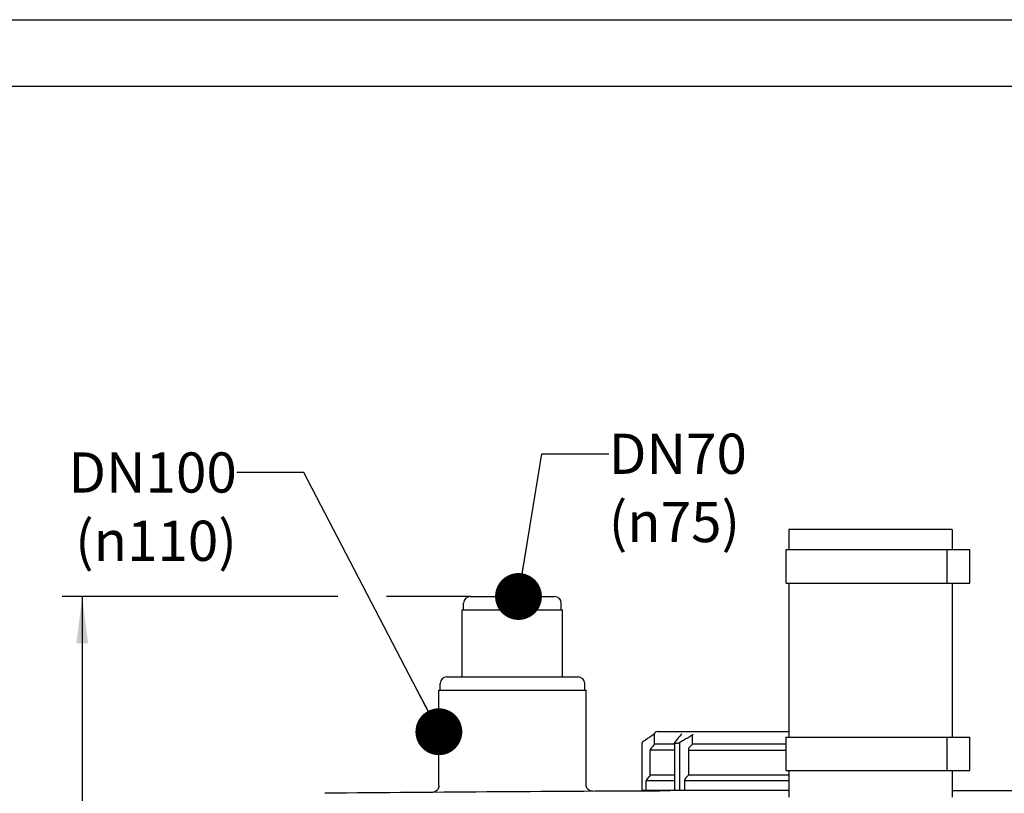
# Model space of a CAD drawing. Units: millimetres. Extents: x 0 to 420, y 0 to 297.
# Drawn here: x 67 to 141, y 239 to 297 of the extents above; entities that cross this region are included whole.
import ezdxf

# ---------------------------------------------------------------- set-up
doc = ezdxf.new("R2010")
doc.units = ezdxf.units.MM
doc.header["$LTSCALE"] = 23.1
doc.layers.get('0').update_dxf_attribs({"linetype": 'CONTINUOUS'})
doc.layers.add('DEUTSCH', color=7, linetype='CONTINUOUS')
doc.layers.add('ZEICHNUNGSBEMASSUNGEN', color=7, linetype='CONTINUOUS')
doc.styles.get("Standard").update_dxf_attribs({"font": 'txt', "width": 0.7})
doc.dimstyles.new('DIMSTYLE_1', dxfattribs={"dimtxt": 3.5, "dimasz": 3.5, "dimexe": 1.5, "dimexo": 0, "dimgap": 0.875, "dimtad": 1, "dimdec": 3, "dimdsep": 46, "dimtxsty": 'Standard', "dimblk": '_FILLED', "dimblk1": '_FILLED', "dimblk2": '_FILLED', "dimcen": 0.09, "dimclrt": 5, "dimazin": 2, "dimtp": 0.8, "dimtm": 0.8, "dimtfac": 1, "dimtdec": 3, "dimtofl": 0, "dimtmove": 0, "dimatfit": 3, "dimldrblk": '_FILLED', "dimfxl": 1, "dimtolj": 1, "dimarcsym": 0})
doc.dimstyles.get("Standard").update_dxf_attribs({"dimtxt": 3.5, "dimasz": 3.5, "dimexe": 1.5, "dimexo": 0, "dimtad": 1, "dimdsep": 46, "dimtxsty": 'Standard', "dimblk": '_FILLED', "dimblk1": '_FILLED', "dimblk2": '_FILLED', "dimcen": 0.09, "dimclrt": 5, "dimazin": 2, "dimtol": 1, "dimtp": 0.05, "dimtm": 0.05, "dimtfac": 1, "dimtofl": 0, "dimtmove": 0, "dimatfit": 3, "dimldrblk": '_FILLED', "dimfxl": 1, "dimtolj": 1, "dimarcsym": 0})

# ---------------------------------------------------------------- blocks, each defined once
blk = doc.blocks.new('_FILLED')
at = {"color": 0, "linetype": 'ByBlock'}
blk.add_solid([(0, 0), (-1, 0.125), (-1, -0.125)], dxfattribs=at)
blk = doc.blocks.new('*D4')
at = {"layer": 'ZEICHNUNGSBEMASSUNGEN', "color": 2, "linetype": 'Continuous', "transparency": 16777216}
for p, q in [((90.773, 253.918), (70.17, 253.918)), ((71.67, 253.918), (71.67, 223.918)), ((100.667, 253.918), (94.411, 253.918)), ((71.67, 193.918), (71.67, 223.918)), ((91.022, 193.918), (70.17, 193.918))]:
    blk.add_line(p, q, dxfattribs=at)
at = {"layer": 'ZEICHNUNGSBEMASSUNGEN', "color": 2, "linetype": 'Continuous', "transparency": 16777216, "xscale": 3.5, "yscale": 3.5, "zscale": 3.5}
for p, rotation in [((71.67, 253.918), 90), ((71.67, 193.918), 270)]:
    blk.add_blockref('_FILLED', p, dxfattribs=dict(at, rotation=rotation))
at = {"layer": 'ZEICHNUNGSBEMASSUNGEN', "color": 5, "linetype": 'Continuous', "transparency": 16777216, "insert": (67.295, 223.918), "char_height": 3.5, "width": 12.375, "attachment_point": 2, "rotation": 90, "line_spacing_factor": 0.9}
blk.add_mtext('600', dxfattribs=at)

msp = doc.modelspace()

# ---------------------------------------------------------------- linework, layer by layer
at = {"color": 2, "linetype": 'Continuous'}
msp.add_line((0, 297), (420, 297), dxfattribs=at)
at = {"color": 7, "linetype": 'Continuous'}
for p, q in [((415.0014, 292), (5, 292)), ((124.4667, 258.9184), (124.4667, 257.4184)), ((136.6666, 258.9184), (124.4667, 258.9184)), ((136.6667, 258.9184), (136.6667, 257.4184)), ((124.2667, 254.9184), (124.2667, 257.4184)), ((124.2667, 257.4184), (137.9956, 257.4184)), ((136.2956, 254.9184), (136.2956, 257.4184)), ((137.9956, 254.9184), (137.9956, 257.4184)), ((124.2667, 254.9184), (137.9956, 254.9184)), ((124.4667, 254.9184), (124.4667, 243.4184)), ((136.6667, 254.9184), (136.6667, 243.4184)), ((100.6667, 253.9184), (106.9667, 253.9184)), ((100.1667, 252.9184), (100.1667, 253.4184)), ((107.4667, 252.9184), (107.4667, 253.4184)), ((100.0667, 247.9184), (100.0667, 252.9184)), ((100.0667, 252.9184), (107.5667, 252.9184)), ((107.5667, 247.9184), (107.5667, 252.9184)), ((98.4167, 246.9184), (98.4167, 247.4184)), ((98.9167, 247.9184), (108.7167, 247.9184)), ((109.2167, 246.9184), (109.2167, 247.4184)), ((98.3167, 239.7897), (98.3167, 246.9184)), ((98.3167, 246.9184), (109.3167, 246.9184)), ((109.3167, 239.8668), (109.3167, 246.9184)), ((114.4159, 243.6252), (114.2422, 243.5143)), ((114.4167, 242.9068), (114.4167, 243.6239)), ((114.6168, 243.8239), (124.4667, 243.8239)), ((116.4009, 243.5828), (116.3159, 243.4837)), ((116.4665, 243.6592), (116.4009, 243.5828)), ((113.4895, 242.9663), (113.487, 242.9431)), ((113.487, 242.9431), (113.487, 242.9389)), ((113.487, 242.9393), (113.487, 239.4239)), ((113.4951, 242.9881), (113.4895, 242.9663)), ((113.5036, 243.0083), (113.4951, 242.9881)), ((113.5141, 243.0261), (113.5036, 243.0083)), ((113.526, 243.0416), (113.5141, 243.0261)), ((113.5384, 243.0547), (113.526, 243.0416)), ((113.5504, 243.0656), (113.5384, 243.0547)), ((113.5629, 243.0756), (113.5504, 243.0656)), ((113.5762, 243.0854), (113.5629, 243.0756)), ((113.5907, 243.0954), (113.5762, 243.0854)), ((113.602, 243.1028), (113.5907, 243.0954)), ((113.7469, 243.1963), (113.6019, 243.1028)), ((113.9171, 243.3058), (113.7469, 243.1963)), ((114.0821, 243.4118), (113.9171, 243.3058)), ((114.2422, 243.5143), (114.0821, 243.4118)), ((115.9236, 242.9888), (115.9199, 242.9572)), ((115.9199, 242.9572), (115.9199, 242.9536)), ((115.9199, 242.9541), (115.9199, 239.4239)), ((115.9332, 243.0196), (115.9236, 242.9888)), ((115.948, 243.0482), (115.9332, 243.0196)), ((115.9667, 243.0736), (115.948, 243.0482)), ((116.0447, 243.1656), (115.9667, 243.0736)), ((116.1378, 243.2751), (116.0447, 243.1656)), ((116.2283, 243.3811), (116.1378, 243.2751)), ((116.3159, 243.4837), (116.2283, 243.3811)), ((124.2667, 240.9184), (124.2667, 243.4184)), ((124.2667, 243.4184), (137.9956, 243.4184)), ((136.2956, 240.9184), (136.2956, 243.4184)), ((137.9956, 240.9184), (137.9956, 243.4184)), ((114.1167, 240.6068), (114.1167, 242.4411)), ((114.1753, 242.5825), (114.3581, 242.7653)), ((124.2667, 240.9184), (137.9956, 240.9184)), ((124.4667, 240.9184), (124.4667, 238.9184)), ((136.6667, 240.9184), (136.6667, 238.9184)), ((109.3168, 239.8545), (109.3167, 239.8668)), ((109.3285, 239.7584), (109.3168, 239.8545)), ((113.8167, 239.4239), (113.8167, 240.1411)), ((113.8753, 240.2825), (114.0581, 240.4653)), ((97.9163, 239.2998), (97.8206, 239.2898)), ((98.0082, 239.3279), (97.9163, 239.2998)), ((98.0931, 239.3731), (98.0082, 239.3279)), ((98.1677, 239.4337), (98.0931, 239.3731)), ((98.2294, 239.5075), (98.1677, 239.4337)), ((98.2758, 239.5917), (98.2294, 239.5075)), ((98.3052, 239.6832), (98.2758, 239.5917)), ((98.3166, 239.7787), (98.3052, 239.6832)), ((98.3167, 239.7897), (98.3166, 239.7787)), ((109.3586, 239.6664), (109.3285, 239.7584)), ((109.4057, 239.5819), (109.3586, 239.6664)), ((109.4683, 239.5081), (109.4057, 239.5819)), ((109.544, 239.4477), (109.4683, 239.5081)), ((109.6298, 239.403), (109.544, 239.4477)), ((109.7227, 239.3757), (109.6298, 239.403)), ((109.819, 239.3668), (109.7227, 239.3757)), ((124.4667, 239.4239), (113.487, 239.4239))]:
    msp.add_line(p, q, dxfattribs=at)
at = {"color": 9, "linetype": 'Continuous'}
for p, q in [((117.244, 243.5614), (117.244, 242.9068)), ((114.4167, 242.9068), (115.9199, 242.9068)), ((116.2853, 242.9768), (116.2853, 239.4239)), ((117.216, 242.8361), (117.0416, 242.6532)), ((117.244, 242.9068), (124.2667, 242.9068)), ((115.9199, 242.4411), (114.1167, 242.4411)), ((116.9579, 242.4411), (116.9579, 240.6068)), ((116.9579, 242.4411), (124.2667, 242.4411)), ((114.1167, 240.6068), (115.9199, 240.6068)), ((116.9579, 240.6068), (124.4667, 240.6068)), ((115.9199, 240.1411), (113.8167, 240.1411)), ((116.6733, 240.1411), (116.6733, 239.4239)), ((124.4667, 240.1411), (116.6733, 240.1411)), ((116.9301, 240.5361), (116.7565, 240.3532))]:
    msp.add_line(p, q, dxfattribs=at)
at = {"color": 7, "linetype": 'Continuous'}
for centre, radius, start, end in [((100.6667, 253.4184), 0.5, 90, 180), ((106.9667, 253.4184), 0.5, 0, 90), ((98.9167, 247.4184), 0.5, 90, 180), ((108.7167, 247.4184), 0.5, 0, 90), ((114.6167, 243.6239), 0.2, 90, 180), ((114.2167, 242.9068), 0.2, 315, 360), ((114.3167, 242.4411), 0.2, 135, 180), ((113.9167, 240.6068), 0.2, 315, 360), ((114.0167, 240.1411), 0.2, 135, 180), ((130.5667, -3927.3841), 4166.8025, 90.205636, 90.5604779), ((130.5667, -3927.3841), 4166.8025, 89.7220674, 89.9161217)]:
    msp.add_arc(centre, radius, start, end, dxfattribs=at)
at = {"color": 9, "linetype": 'Continuous'}
for points, knots in [([(117.244, 243.5614), (117.1404, 243.4987), (116.9303, 243.3711), (116.6107, 243.1762), (116.3948, 243.044), (116.2853, 242.9768)], [0, 0, 0, 0, 0.3236258, 0.6566445, 1, 1, 1, 1]), ([(117.2971, 243.6239), (117.2876, 243.6155), (117.2685, 243.5957), (117.2521, 243.5736), (117.244, 243.5614)], [0, 0, 0, 0, 0.4641276, 1, 1, 1, 1]), ([(116.2853, 242.9768), (116.2603, 242.9706), (116.2091, 242.9598), (116.1325, 242.9473), (116.0609, 242.9397), (115.9973, 242.9354), (115.9572, 242.9396), (115.9238, 242.9408), (115.9217, 242.9515), (115.9217, 242.9536)], [0, 0, 0, 0, 0.2070273, 0.421117, 0.6221784, 0.7921349, 0.9156791, 0.9840367, 1, 1, 1, 1]), ([(117.244, 242.9068), (117.244, 242.9011), (117.2431, 242.8891), (117.2384, 242.871), (117.2297, 242.8526), (117.2211, 242.8413), (117.216, 242.8361)], [0, 0, 0, 0, 0.220098, 0.4591833, 0.718685, 1, 1, 1, 1]), ([(117.0416, 242.6532), (117.0282, 242.6392), (117.004, 242.6081), (116.9775, 242.5555), (116.9615, 242.4991), (116.9579, 242.4603), (116.9579, 242.4411)], [0, 0, 0, 0, 0.2493649, 0.502637, 0.7525383, 1, 1, 1, 1]), ([(116.9579, 240.6068), (116.9579, 240.6011), (116.957, 240.5891), (116.9523, 240.571), (116.9436, 240.5526), (116.9351, 240.5413), (116.9301, 240.5361)], [0, 0, 0, 0, 0.2205245, 0.4598089, 0.7191966, 1, 1, 1, 1]), ([(116.7565, 240.3532), (116.7432, 240.3392), (116.7191, 240.3081), (116.6928, 240.2556), (116.6768, 240.1991), (116.6733, 240.1603), (116.6733, 240.1411)], [0, 0, 0, 0, 0.2488672, 0.5020027, 0.7520931, 1, 1, 1, 1])]:
    msp.add_open_spline(points, degree=3, knots=knots, dxfattribs=at)

# ---------------------------------------------------------------- texts
at = {"layer": 'DEUTSCH', "color": 5, "linetype": 'Continuous', "char_height": 3, "line_spacing_factor": 1.02}
for s, insert, width, attachment_point in [('DN70\\P(\\fgdt;{\\fgdt;n}\\ftxt;75)', (111.0123, 266.0793), 16.607143, 1), ('DN100\\P(\\fgdt;{\\fgdt;n}\\ftxt;110)', (83.2186, 264.6808), 18.535714, 3)]:
    msp.add_mtext(s, dxfattribs=dict(at, insert=insert, width=width, attachment_point=attachment_point))

# ---------------------------------------------------------------- dimensions: what is measured, and where the dimension line sits
at = {"layer": 'ZEICHNUNGSBEMASSUNGEN', "color": 2, "linetype": 'Continuous'}
dim = msp.add_linear_dim(base=(71.6699, 193.9184), p1=(100.6667, 253.9184), p2=(91.0219, 193.9184), angle=270, dimstyle='DIMSTYLE_1', dxfattribs=at)
dim.commit()
dim.dimension.update_dxf_attribs({"geometry": '*D4', "text_midpoint": (71.6699, 223.4184), "dimtype": 160})

# ---------------------------------------------------------------- leaders
at = {"layer": 'DEUTSCH', "color": 2, "linetype": 'Continuous'}
for points in [[(104.2665, 253.9184), (106.0123, 264.5793), (111.0123, 264.5793)], [(98.3167, 243.8165), (88.2186, 263.1808), (83.2186, 263.1808)]]:
    msp.add_leader(points, dimstyle='Standard', override={"dimtad": 0, "dimldrblk": 'DOT'}, dxfattribs=at)

doc.saveas('drawing.dxf')
